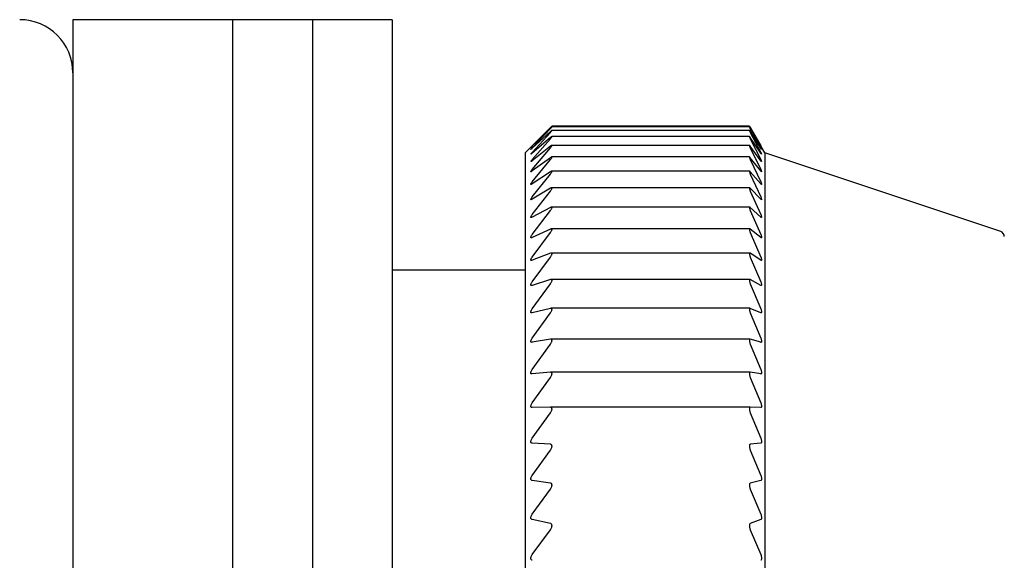
# Model space of a CAD drawing. Units: millimetres. Extents: x -306 to -16, y 18 to 168.
# Drawn here: x -268 to -249, y 94 to 105 of the extents above; entities that cross this region are included whole.
import ezdxf

# ---------------------------------------------------------------- set-up
doc = ezdxf.new("R2010")
doc.units = ezdxf.units.MM
doc.layers.add('中線-ScaleR1', color=3, linetype='Continuous', lineweight=25)

msp = doc.modelspace()

# ---------------------------------------------------------------- linework, layer by layer
at = {"layer": '中線-ScaleR1', "color": 7}
for p, q in [((-263.906, 104.501), (-266.906, 104.501)), ((-266.906, 104.501), (-266.906, 65.501)), ((-262.406, 104.501), (-263.906, 104.501)), ((-263.906, 104.501), (-263.906, 65.501)), ((-260.906, 104.501), (-262.406, 104.501)), ((-262.406, 104.501), (-262.406, 65.501)), ((-260.906, 104.501), (-260.906, 65.501)), ((-254.195, 102.5), (-257.906, 102.5)), ((-258.074, 102.333), (-258.406, 102.001)), ((-258.276, 102.13), (-257.934, 102.473)), ((-257.934, 102.46), (-258.276, 102.129)), ((-258.276, 102.095), (-257.934, 102.454)), ((-257.934, 102.399), (-258.276, 102.086)), ((-258.276, 102.009), (-257.934, 102.385)), ((-254.194, 102.305), (-257.908, 102.305)), ((-254.195, 102.486), (-257.907, 102.486)), ((-254.194, 102.421), (-257.907, 102.421)), ((-257.906, 102.486), (-257.906, 102.485)), ((-257.906, 102.421), (-257.906, 102.419)), ((-254.195, 102.486), (-254.195, 102.485)), ((-254.195, 102.421), (-254.195, 102.419)), ((-254.179, 102.473), (-253.981, 102.13)), ((-253.981, 102.129), (-254.179, 102.46)), ((-254.179, 102.454), (-253.981, 102.095)), ((-253.981, 102.086), (-254.179, 102.399)), ((-254.179, 102.385), (-253.981, 102.009)), ((-253.906, 102.001), (-254.098, 102.333)), ((-257.934, 102.286), (-258.276, 101.993)), ((-258.276, 101.873), (-257.934, 102.264)), ((-257.934, 102.123), (-258.276, 101.851)), ((-254.193, 102.139), (-257.909, 102.139)), ((-257.906, 102.304), (-257.906, 102.302)), ((-257.906, 102.137), (-257.906, 102.134)), ((-254.195, 102.304), (-254.195, 102.302)), ((-254.195, 102.137), (-254.195, 102.134)), ((-253.981, 101.993), (-254.179, 102.286)), ((-254.179, 102.264), (-253.981, 101.873)), ((-253.981, 101.851), (-254.179, 102.123)), ((-258.406, 102.001), (-258.406, 68.001)), ((-258.276, 101.688), (-257.934, 102.093)), ((-254.179, 102.093), (-253.981, 101.688)), ((-249.474, 100.524), (-253.906, 102.001)), ((-253.906, 102.001), (-253.906, 68.001)), ((-257.934, 101.909), (-258.276, 101.659)), ((-258.276, 101.454), (-257.934, 101.872)), ((-254.193, 101.923), (-257.909, 101.923)), ((-257.906, 101.92), (-257.906, 101.916)), ((-254.195, 101.92), (-254.195, 101.916)), ((-253.981, 101.659), (-254.179, 101.909)), ((-254.179, 101.872), (-253.981, 101.454)), ((-257.934, 101.646), (-258.276, 101.418)), ((-258.276, 101.171), (-257.934, 101.601)), ((-254.192, 101.657), (-257.911, 101.657)), ((-257.906, 101.653), (-257.906, 101.648)), ((-254.195, 101.653), (-254.195, 101.648)), ((-253.981, 101.418), (-254.179, 101.646)), ((-254.179, 101.601), (-253.981, 101.171)), ((-257.934, 101.334), (-258.276, 101.129)), ((-258.276, 100.841), (-257.934, 101.282)), ((-254.191, 101.343), (-257.913, 101.343)), ((-257.906, 101.337), (-257.906, 101.332)), ((-254.195, 101.337), (-254.195, 101.332)), ((-253.981, 101.129), (-254.179, 101.334)), ((-254.179, 101.282), (-253.981, 100.841)), ((-257.934, 100.974), (-258.276, 100.792)), ((-258.276, 100.465), (-257.934, 100.915)), ((-254.19, 100.981), (-257.915, 100.981)), ((-257.906, 100.973), (-257.906, 100.967)), ((-254.195, 100.973), (-254.195, 100.967)), ((-253.981, 100.792), (-254.179, 100.974)), ((-254.179, 100.915), (-253.981, 100.465)), ((-257.934, 100.567), (-258.276, 100.41)), ((-258.276, 100.043), (-257.934, 100.501)), ((-254.189, 100.572), (-257.916, 100.572)), ((-257.906, 100.562), (-257.906, 100.556)), ((-254.195, 100.562), (-254.195, 100.556)), ((-253.981, 100.41), (-254.179, 100.567)), ((-254.179, 100.501), (-253.981, 100.043)), ((-257.934, 100.115), (-258.276, 99.982)), ((-254.188, 100.118), (-257.919, 100.118)), ((-257.906, 100.106), (-257.906, 100.099)), ((-254.195, 100.106), (-254.195, 100.099)), ((-253.981, 99.982), (-254.179, 100.115)), ((-258.276, 99.577), (-257.934, 100.042)), ((-254.179, 100.042), (-253.981, 99.577)), ((-260.906, 99.805), (-258.406, 99.805)), ((-257.934, 99.618), (-258.276, 99.51)), ((-258.276, 99.069), (-257.934, 99.538)), ((-254.186, 99.62), (-257.922, 99.62)), ((-257.906, 99.606), (-257.906, 99.598)), ((-254.195, 99.606), (-254.195, 99.598)), ((-253.981, 99.51), (-254.179, 99.618)), ((-254.179, 99.538), (-253.981, 99.069)), ((-257.934, 99.078), (-258.276, 98.996)), ((-258.276, 98.519), (-257.934, 98.992)), ((-254.184, 99.08), (-257.924, 99.08)), ((-257.906, 99.062), (-257.906, 99.054)), ((-254.195, 99.062), (-254.195, 99.054)), ((-253.981, 98.996), (-254.179, 99.078)), ((-254.179, 98.992), (-253.981, 98.519)), ((-257.934, 98.498), (-258.276, 98.44)), ((-254.182, 98.498), (-257.927, 98.498)), ((-257.906, 98.477), (-257.906, 98.468)), ((-254.195, 98.477), (-254.195, 98.468)), ((-253.981, 98.44), (-254.179, 98.498)), ((-258.276, 97.929), (-257.934, 98.405)), ((-254.179, 98.405), (-253.981, 97.929)), ((-257.934, 97.877), (-258.276, 97.846)), ((-254.181, 97.877), (-257.93, 97.877)), ((-253.981, 97.846), (-254.179, 97.877)), ((-258.276, 97.302), (-257.934, 97.779)), ((-257.906, 97.853), (-257.906, 97.844)), ((-254.195, 97.853), (-254.195, 97.844)), ((-254.179, 97.779), (-253.981, 97.302)), ((-257.934, 97.219), (-258.276, 97.213)), ((-254.179, 97.219), (-257.934, 97.219)), ((-257.906, 97.191), (-257.906, 97.181)), ((-254.195, 97.191), (-254.195, 97.181)), ((-253.981, 97.213), (-254.179, 97.219)), ((-258.276, 96.638), (-257.934, 97.115)), ((-254.179, 97.115), (-253.981, 96.638)), ((-257.934, 96.525), (-258.276, 96.545)), ((-258.276, 95.941), (-257.934, 96.415)), ((-257.906, 96.494), (-257.906, 96.483)), ((-254.195, 96.494), (-254.195, 96.483)), ((-253.981, 96.545), (-254.179, 96.525)), ((-254.179, 96.415), (-253.981, 95.941)), ((-257.934, 95.797), (-258.276, 95.843)), ((-253.981, 95.843), (-254.179, 95.797)), ((-258.276, 95.211), (-257.934, 95.682)), ((-257.906, 95.762), (-257.906, 95.751)), ((-254.195, 95.762), (-254.195, 95.751)), ((-254.179, 95.682), (-253.981, 95.211)), ((-257.934, 95.037), (-258.276, 95.109)), ((-253.981, 95.109), (-254.179, 95.037)), ((-258.276, 94.451), (-257.934, 94.918)), ((-257.906, 95), (-257.906, 94.988)), ((-254.195, 95), (-254.195, 94.988)), ((-254.179, 94.918), (-253.981, 94.451))]:
    msp.add_line(p, q, dxfattribs=at)
for centre, radius, end in [((-267.906, 103.501), 1, 90), ((-249.506, 100.429), 0.1, 71.5651)]:
    msp.add_arc(centre, radius, 0, end, dxfattribs=at)
for points, knots in [([(-257.934, 102.473), (-257.928, 102.478), (-257.918, 102.489), (-257.908, 102.498), (-257.907, 102.5), (-257.906, 102.5)], [0, 0, 0, 0, 0.399371, 0.717793, 1, 1, 1, 1]), ([(-254.195, 102.5), (-254.194, 102.499), (-254.193, 102.498), (-254.187, 102.487), (-254.181, 102.477), (-254.179, 102.473)], [0, 0, 0, 0, 0.3602133, 0.7228208, 1, 1, 1, 1]), ([(-257.906, 102.486), (-257.907, 102.486), (-257.908, 102.485), (-257.918, 102.476), (-257.928, 102.466), (-257.934, 102.46)], [0, 0, 0, 0, 0.29959, 0.600647, 1, 1, 1, 1]), ([(-257.934, 102.454), (-257.928, 102.461), (-257.918, 102.472), (-257.908, 102.482), (-257.907, 102.484), (-257.906, 102.485)], [0, 0, 0, 0, 0.399335, 0.717764, 1, 1, 1, 1]), ([(-257.906, 102.421), (-257.907, 102.421), (-257.908, 102.421), (-257.918, 102.413), (-257.928, 102.404), (-257.934, 102.399)], [0, 0, 0, 0, 0.299682, 0.600747, 1, 1, 1, 1]), ([(-257.934, 102.385), (-257.928, 102.391), (-257.918, 102.403), (-257.908, 102.415), (-257.907, 102.418), (-257.906, 102.419)], [0, 0, 0, 0, 0.399289, 0.717733, 1, 1, 1, 1]), ([(-257.906, 102.304), (-257.907, 102.305), (-257.908, 102.306), (-257.918, 102.3), (-257.928, 102.291), (-257.934, 102.286)], [0, 0, 0, 0, 0.2997581, 0.6008301, 1, 1, 1, 1]), ([(-254.179, 102.46), (-254.182, 102.466), (-254.189, 102.478), (-254.194, 102.486), (-254.195, 102.486), (-254.195, 102.486)], [0, 0, 0, 0, 0.39812, 0.80072, 1, 1, 1, 1]), ([(-254.195, 102.485), (-254.194, 102.484), (-254.193, 102.482), (-254.187, 102.47), (-254.181, 102.459), (-254.179, 102.454)], [0, 0, 0, 0, 0.360319, 0.72294, 1, 1, 1, 1]), ([(-254.179, 102.399), (-254.182, 102.404), (-254.189, 102.415), (-254.194, 102.421), (-254.195, 102.421), (-254.195, 102.421)], [0, 0, 0, 0, 0.39809, 0.800688, 1, 1, 1, 1]), ([(-254.195, 102.419), (-254.194, 102.417), (-254.193, 102.414), (-254.187, 102.401), (-254.181, 102.39), (-254.179, 102.385)], [0, 0, 0, 0, 0.360415, 0.723036, 1, 1, 1, 1]), ([(-254.179, 102.286), (-254.182, 102.291), (-254.189, 102.301), (-254.194, 102.306), (-254.195, 102.305), (-254.195, 102.304)], [0, 0, 0, 0, 0.398033, 0.800644, 1, 1, 1, 1]), ([(-258.276, 102.129), (-258.281, 102.123), (-258.292, 102.113), (-258.301, 102.104), (-258.303, 102.102), (-258.299, 102.107), (-258.29, 102.116), (-258.281, 102.125), (-258.276, 102.13)], [0, 0, 0, 0, 0.201636, 0.36426, 0.527852, 0.670403, 0.81611, 1, 1, 1, 1]), ([(-257.934, 102.264), (-257.928, 102.271), (-257.918, 102.283), (-257.908, 102.297), (-257.907, 102.3), (-257.906, 102.302)], [0, 0, 0, 0, 0.399247, 0.717691, 1, 1, 1, 1]), ([(-257.906, 102.137), (-257.907, 102.138), (-257.908, 102.14), (-257.918, 102.135), (-257.928, 102.127), (-257.934, 102.123)], [0, 0, 0, 0, 0.299826, 0.600901, 1, 1, 1, 1]), ([(-257.934, 102.093), (-257.928, 102.1), (-257.918, 102.113), (-257.908, 102.128), (-257.907, 102.132), (-257.906, 102.134)], [0, 0, 0, 0, 0.399184, 0.717641, 1, 1, 1, 1]), ([(-254.195, 102.302), (-254.194, 102.3), (-254.193, 102.296), (-254.187, 102.281), (-254.181, 102.269), (-254.179, 102.264)], [0, 0, 0, 0, 0.360488, 0.723122, 1, 1, 1, 1]), ([(-254.179, 102.123), (-254.182, 102.127), (-254.189, 102.137), (-254.194, 102.14), (-254.195, 102.138), (-254.195, 102.137)], [0, 0, 0, 0, 0.397975, 0.800594, 1, 1, 1, 1]), ([(-254.195, 102.134), (-254.194, 102.131), (-254.193, 102.126), (-254.187, 102.111), (-254.181, 102.099), (-254.179, 102.093)], [0, 0, 0, 0, 0.360557, 0.723195, 1, 1, 1, 1]), ([(-253.981, 102.13), (-253.978, 102.124), (-253.971, 102.112), (-253.966, 102.103), (-253.966, 102.103), (-253.971, 102.111), (-253.977, 102.121), (-253.981, 102.128), (-253.981, 102.129)], [0, 0, 0, 0, 0.204023, 0.410339, 0.600186, 0.78109, 0.969782, 1, 1, 1, 1]), ([(-258.276, 102.086), (-258.281, 102.081), (-258.292, 102.071), (-258.301, 102.064), (-258.303, 102.063), (-258.299, 102.069), (-258.29, 102.079), (-258.281, 102.089), (-258.276, 102.095)], [0, 0, 0, 0, 0.201623, 0.364244, 0.527841, 0.670393, 0.816093, 1, 1, 1, 1]), ([(-258.276, 101.993), (-258.281, 101.988), (-258.292, 101.98), (-258.301, 101.974), (-258.303, 101.974), (-258.299, 101.981), (-258.29, 101.992), (-258.281, 102.003), (-258.276, 102.009)], [0, 0, 0, 0, 0.201597, 0.364227, 0.527826, 0.670379, 0.816083, 1, 1, 1, 1]), ([(-253.981, 102.095), (-253.978, 102.088), (-253.971, 102.075), (-253.966, 102.065), (-253.966, 102.063), (-253.971, 102.069), (-253.977, 102.079), (-253.981, 102.085), (-253.981, 102.086)], [0, 0, 0, 0, 0.203997, 0.410319, 0.600169, 0.781075, 0.969766, 1, 1, 1, 1]), ([(-253.981, 102.009), (-253.978, 102.002), (-253.971, 101.988), (-253.966, 101.976), (-253.966, 101.973), (-253.971, 101.978), (-253.977, 101.986), (-253.981, 101.992), (-253.981, 101.993)], [0, 0, 0, 0, 0.203975, 0.410301, 0.600149, 0.781052, 0.969742, 1, 1, 1, 1]), ([(-258.276, 101.851), (-258.281, 101.846), (-258.292, 101.838), (-258.301, 101.834), (-258.303, 101.835), (-258.299, 101.843), (-258.29, 101.856), (-258.281, 101.867), (-258.276, 101.873)], [0, 0, 0, 0, 0.20157, 0.364206, 0.527809, 0.670363, 0.816063, 1, 1, 1, 1]), ([(-257.906, 101.92), (-257.907, 101.921), (-257.908, 101.924), (-257.918, 101.92), (-257.928, 101.913), (-257.934, 101.909)], [0, 0, 0, 0, 0.299881, 0.600964, 1, 1, 1, 1]), ([(-257.934, 101.872), (-257.928, 101.879), (-257.918, 101.893), (-257.908, 101.908), (-257.907, 101.914), (-257.906, 101.916)], [0, 0, 0, 0, 0.399127, 0.717589, 1, 1, 1, 1]), ([(-254.179, 101.909), (-254.182, 101.913), (-254.189, 101.922), (-254.194, 101.924), (-254.195, 101.921), (-254.195, 101.92)], [0, 0, 0, 0, 0.397908, 0.800541, 1, 1, 1, 1]), ([(-254.195, 101.916), (-254.194, 101.913), (-254.193, 101.907), (-254.187, 101.89), (-254.181, 101.878), (-254.179, 101.872)], [0, 0, 0, 0, 0.360606, 0.723239, 1, 1, 1, 1]), ([(-253.981, 101.873), (-253.978, 101.866), (-253.971, 101.852), (-253.966, 101.838), (-253.966, 101.833), (-253.971, 101.837), (-253.977, 101.844), (-253.981, 101.85), (-253.981, 101.851)], [0, 0, 0, 0, 0.203945, 0.410275, 0.600128, 0.781035, 0.969717, 1, 1, 1, 1]), ([(-258.276, 101.659), (-258.281, 101.655), (-258.292, 101.647), (-258.301, 101.644), (-258.303, 101.647), (-258.299, 101.656), (-258.29, 101.67), (-258.281, 101.681), (-258.276, 101.688)], [0, 0, 0, 0, 0.201546, 0.364182, 0.527791, 0.670351, 0.816043, 1, 1, 1, 1]), ([(-257.906, 101.653), (-257.907, 101.654), (-257.908, 101.658), (-257.918, 101.656), (-257.928, 101.65), (-257.934, 101.646)], [0, 0, 0, 0, 0.299923, 0.601014, 1, 1, 1, 1]), ([(-257.934, 101.601), (-257.928, 101.609), (-257.918, 101.623), (-257.908, 101.639), (-257.907, 101.645), (-257.906, 101.648)], [0, 0, 0, 0, 0.399037, 0.717511, 1, 1, 1, 1]), ([(-254.179, 101.646), (-254.182, 101.65), (-254.189, 101.657), (-254.194, 101.658), (-254.195, 101.654), (-254.195, 101.653)], [0, 0, 0, 0, 0.397832, 0.800472, 1, 1, 1, 1]), ([(-254.195, 101.648), (-254.194, 101.645), (-254.193, 101.638), (-254.187, 101.62), (-254.181, 101.607), (-254.179, 101.601)], [0, 0, 0, 0, 0.360658, 0.723303, 1, 1, 1, 1]), ([(-253.981, 101.688), (-253.978, 101.68), (-253.971, 101.665), (-253.966, 101.65), (-253.966, 101.644), (-253.971, 101.646), (-253.977, 101.653), (-253.981, 101.658), (-253.981, 101.659)], [0, 0, 0, 0, 0.203911, 0.410242, 0.600098, 0.780999, 0.969684, 1, 1, 1, 1]), ([(-258.276, 101.418), (-258.281, 101.414), (-258.292, 101.408), (-258.301, 101.406), (-258.303, 101.41), (-258.299, 101.421), (-258.29, 101.435), (-258.281, 101.447), (-258.276, 101.454)], [0, 0, 0, 0, 0.201508, 0.364153, 0.527767, 0.670327, 0.816023, 1, 1, 1, 1]), ([(-253.981, 101.454), (-253.978, 101.446), (-253.971, 101.43), (-253.966, 101.414), (-253.966, 101.406), (-253.971, 101.407), (-253.977, 101.413), (-253.981, 101.417), (-253.981, 101.418)], [0, 0, 0, 0, 0.203864, 0.410204, 0.600065, 0.780971, 0.969656, 1, 1, 1, 1]), ([(-257.906, 101.337), (-257.907, 101.339), (-257.908, 101.344), (-257.918, 101.343), (-257.928, 101.337), (-257.934, 101.334)], [0, 0, 0, 0, 0.299957, 0.601058, 1, 1, 1, 1]), ([(-257.934, 101.282), (-257.928, 101.29), (-257.918, 101.304), (-257.908, 101.322), (-257.907, 101.328), (-257.906, 101.332)], [0, 0, 0, 0, 0.398947, 0.717448, 1, 1, 1, 1]), ([(-254.179, 101.334), (-254.182, 101.337), (-254.189, 101.344), (-254.194, 101.343), (-254.195, 101.338), (-254.195, 101.337)], [0, 0, 0, 0, 0.397735, 0.800387, 1, 1, 1, 1]), ([(-254.195, 101.332), (-254.194, 101.328), (-254.193, 101.32), (-254.187, 101.301), (-254.181, 101.288), (-254.179, 101.282)], [0, 0, 0, 0, 0.360679, 0.723312, 1, 1, 1, 1]), ([(-258.276, 101.129), (-258.281, 101.126), (-258.292, 101.12), (-258.301, 101.119), (-258.303, 101.125), (-258.299, 101.137), (-258.29, 101.152), (-258.281, 101.164), (-258.276, 101.171)], [0, 0, 0, 0, 0.201465, 0.364117, 0.527738, 0.670298, 0.815989, 1, 1, 1, 1]), ([(-253.981, 101.171), (-253.978, 101.163), (-253.971, 101.147), (-253.966, 101.129), (-253.966, 101.12), (-253.971, 101.119), (-253.977, 101.124), (-253.981, 101.128), (-253.981, 101.129)], [0, 0, 0, 0, 0.203812, 0.410159, 0.600027, 0.780933, 0.96961, 1, 1, 1, 1]), ([(-258.276, 100.792), (-258.281, 100.79), (-258.292, 100.785), (-258.301, 100.786), (-258.303, 100.793), (-258.299, 100.805), (-258.29, 100.822), (-258.281, 100.834), (-258.276, 100.841)], [0, 0, 0, 0, 0.2014214, 0.3640785, 0.5277111, 0.6702755, 0.8159574, 1, 1, 1, 1]), ([(-257.906, 100.973), (-257.907, 100.976), (-257.908, 100.981), (-257.918, 100.981), (-257.928, 100.977), (-257.934, 100.974)], [0, 0, 0, 0, 0.299992, 0.601083, 1, 1, 1, 1]), ([(-257.934, 100.915), (-257.928, 100.923), (-257.918, 100.937), (-257.908, 100.956), (-257.907, 100.964), (-257.906, 100.967)], [0, 0, 0, 0, 0.398836, 0.717351, 1, 1, 1, 1]), ([(-254.179, 100.974), (-254.182, 100.977), (-254.189, 100.982), (-254.194, 100.98), (-254.195, 100.975), (-254.195, 100.973)], [0, 0, 0, 0, 0.397625, 0.800287, 1, 1, 1, 1]), ([(-254.195, 100.967), (-254.194, 100.963), (-254.193, 100.954), (-254.187, 100.934), (-254.181, 100.921), (-254.179, 100.915)], [0, 0, 0, 0, 0.360719, 0.723347, 1, 1, 1, 1]), ([(-253.981, 100.841), (-253.978, 100.833), (-253.971, 100.816), (-253.966, 100.797), (-253.966, 100.787), (-253.971, 100.784), (-253.977, 100.788), (-253.981, 100.792), (-253.981, 100.792)], [0, 0, 0, 0, 0.203754, 0.410109, 0.599979, 0.780883, 0.969559, 1, 1, 1, 1]), ([(-258.276, 100.41), (-258.281, 100.407), (-258.292, 100.403), (-258.301, 100.406), (-258.303, 100.414), (-258.299, 100.428), (-258.29, 100.445), (-258.281, 100.458), (-258.276, 100.465)], [0, 0, 0, 0, 0.201366, 0.36403, 0.527673, 0.670238, 0.815921, 1, 1, 1, 1]), ([(-257.906, 100.562), (-257.907, 100.565), (-257.908, 100.572), (-257.918, 100.573), (-257.928, 100.57), (-257.934, 100.567)], [0, 0, 0, 0, 0.300009, 0.601109, 1, 1, 1, 1]), ([(-257.934, 100.501), (-257.928, 100.509), (-257.918, 100.524), (-257.908, 100.544), (-257.907, 100.552), (-257.906, 100.556)], [0, 0, 0, 0, 0.3987124, 0.7172458, 1, 1, 1, 1]), ([(-254.179, 100.567), (-254.182, 100.57), (-254.189, 100.574), (-254.194, 100.571), (-254.195, 100.564), (-254.195, 100.562)], [0, 0, 0, 0, 0.397489, 0.800185, 1, 1, 1, 1]), ([(-254.195, 100.556), (-254.194, 100.551), (-254.193, 100.541), (-254.187, 100.521), (-254.181, 100.507), (-254.179, 100.501)], [0, 0, 0, 0, 0.360737, 0.723369, 1, 1, 1, 1]), ([(-253.981, 100.465), (-253.978, 100.456), (-253.971, 100.439), (-253.966, 100.419), (-253.966, 100.407), (-253.971, 100.403), (-253.977, 100.406), (-253.981, 100.409), (-253.981, 100.41)], [0, 0, 0, 0, 0.203693, 0.410058, 0.599928, 0.780834, 0.969506, 1, 1, 1, 1]), ([(-257.906, 100.106), (-257.907, 100.11), (-257.908, 100.117), (-257.918, 100.12), (-257.928, 100.117), (-257.934, 100.115)], [0, 0, 0, 0, 0.3000052, 0.6011078, 1, 1, 1, 1]), ([(-257.934, 100.042), (-257.928, 100.05), (-257.918, 100.065), (-257.908, 100.086), (-257.907, 100.095), (-257.906, 100.099)], [0, 0, 0, 0, 0.39856, 0.717111, 1, 1, 1, 1]), ([(-254.179, 100.115), (-254.182, 100.117), (-254.189, 100.12), (-254.194, 100.115), (-254.195, 100.108), (-254.195, 100.106)], [0, 0, 0, 0, 0.397352, 0.800062, 1, 1, 1, 1]), ([(-254.195, 100.099), (-254.194, 100.094), (-254.193, 100.083), (-254.187, 100.062), (-254.181, 100.048), (-254.179, 100.042)], [0, 0, 0, 0, 0.36074, 0.723379, 1, 1, 1, 1]), ([(-258.276, 99.982), (-258.281, 99.98), (-258.292, 99.977), (-258.301, 99.981), (-258.303, 99.99), (-258.299, 100.005), (-258.29, 100.023), (-258.281, 100.036), (-258.276, 100.043)], [0, 0, 0, 0, 0.2013, 0.363976, 0.527626, 0.670199, 0.815876, 1, 1, 1, 1]), ([(-253.981, 100.043), (-253.978, 100.035), (-253.971, 100.017), (-253.966, 99.996), (-253.966, 99.982), (-253.971, 99.977), (-253.977, 99.979), (-253.981, 99.982), (-253.981, 99.982)], [0, 0, 0, 0, 0.203613, 0.409988, 0.599865, 0.780772, 0.969435, 1, 1, 1, 1]), ([(-258.276, 99.51), (-258.281, 99.509), (-258.292, 99.506), (-258.301, 99.511), (-258.303, 99.522), (-258.299, 99.538), (-258.29, 99.556), (-258.281, 99.57), (-258.276, 99.577)], [0, 0, 0, 0, 0.201223, 0.363908, 0.527572, 0.670143, 0.815821, 1, 1, 1, 1]), ([(-257.906, 99.606), (-257.907, 99.609), (-257.908, 99.617), (-257.918, 99.622), (-257.928, 99.619), (-257.934, 99.618)], [0, 0, 0, 0, 0.300016, 0.601116, 1, 1, 1, 1]), ([(-257.934, 99.538), (-257.928, 99.547), (-257.918, 99.562), (-257.908, 99.583), (-257.907, 99.593), (-257.906, 99.598)], [0, 0, 0, 0, 0.3987131, 0.7172514, 1, 1, 1, 1]), ([(-254.179, 99.618), (-254.182, 99.619), (-254.189, 99.622), (-254.194, 99.616), (-254.195, 99.608), (-254.195, 99.606)], [0, 0, 0, 0, 0.397158, 0.799894, 1, 1, 1, 1]), ([(-254.195, 99.598), (-254.194, 99.592), (-254.193, 99.581), (-254.187, 99.559), (-254.181, 99.545), (-254.179, 99.538)], [0, 0, 0, 0, 0.360747, 0.72338, 1, 1, 1, 1]), ([(-253.981, 99.577), (-253.978, 99.569), (-253.971, 99.551), (-253.966, 99.528), (-253.966, 99.514), (-253.971, 99.507), (-253.977, 99.508), (-253.981, 99.51), (-253.981, 99.51)], [0, 0, 0, 0, 0.203523, 0.40991, 0.599793, 0.7807, 0.96936, 1, 1, 1, 1]), ([(-258.276, 98.996), (-258.281, 98.995), (-258.292, 98.993), (-258.301, 99), (-258.303, 99.012), (-258.299, 99.028), (-258.29, 99.047), (-258.281, 99.061), (-258.276, 99.069)], [0, 0, 0, 0, 0.201293, 0.363972, 0.527622, 0.670189, 0.815873, 1, 1, 1, 1]), ([(-257.906, 99.062), (-257.907, 99.066), (-257.908, 99.075), (-257.918, 99.081), (-257.928, 99.079), (-257.934, 99.078)], [0, 0, 0, 0, 0.300001, 0.601105, 1, 1, 1, 1]), ([(-257.934, 98.992), (-257.928, 99.001), (-257.918, 99.016), (-257.908, 99.038), (-257.907, 99.049), (-257.906, 99.054)], [0, 0, 0, 0, 0.39884, 0.717358, 1, 1, 1, 1]), ([(-254.179, 99.078), (-254.182, 99.079), (-254.189, 99.081), (-254.194, 99.073), (-254.195, 99.065), (-254.195, 99.062)], [0, 0, 0, 0, 0.397331, 0.800043, 1, 1, 1, 1]), ([(-254.195, 99.054), (-254.194, 99.048), (-254.193, 99.035), (-254.187, 99.013), (-254.181, 98.999), (-254.179, 98.992)], [0, 0, 0, 0, 0.360728, 0.72337, 1, 1, 1, 1]), ([(-253.981, 99.069), (-253.978, 99.06), (-253.971, 99.042), (-253.966, 99.018), (-253.966, 99.002), (-253.971, 98.994), (-253.977, 98.994), (-253.981, 98.996), (-253.981, 98.996)], [0, 0, 0, 0, 0.203619, 0.409996, 0.599871, 0.780779, 0.969445, 1, 1, 1, 1]), ([(-258.276, 98.44), (-258.281, 98.44), (-258.292, 98.439), (-258.301, 98.447), (-258.303, 98.46), (-258.299, 98.477), (-258.29, 98.497), (-258.281, 98.511), (-258.276, 98.519)], [0, 0, 0, 0, 0.201362, 0.364025, 0.527667, 0.670233, 0.815921, 1, 1, 1, 1]), ([(-257.906, 98.477), (-257.907, 98.482), (-257.908, 98.491), (-257.918, 98.498), (-257.928, 98.498), (-257.934, 98.498)], [0, 0, 0, 0, 0.299997, 0.601089, 1, 1, 1, 1]), ([(-257.934, 98.405), (-257.928, 98.414), (-257.918, 98.429), (-257.908, 98.452), (-257.907, 98.463), (-257.906, 98.468)], [0, 0, 0, 0, 0.39894, 0.717443, 1, 1, 1, 1]), ([(-254.179, 98.498), (-254.182, 98.498), (-254.189, 98.498), (-254.194, 98.489), (-254.195, 98.48), (-254.195, 98.477)], [0, 0, 0, 0, 0.397476, 0.800168, 1, 1, 1, 1]), ([(-254.195, 98.468), (-254.194, 98.462), (-254.193, 98.449), (-254.187, 98.426), (-254.181, 98.411), (-254.179, 98.405)], [0, 0, 0, 0, 0.360717, 0.723362, 1, 1, 1, 1]), ([(-253.981, 98.519), (-253.978, 98.51), (-253.971, 98.491), (-253.966, 98.467), (-253.966, 98.45), (-253.971, 98.44), (-253.977, 98.439), (-253.981, 98.44), (-253.981, 98.44)], [0, 0, 0, 0, 0.2037, 0.410062, 0.599935, 0.780835, 0.969507, 1, 1, 1, 1]), ([(-258.276, 97.846), (-258.281, 97.846), (-258.292, 97.846), (-258.301, 97.855), (-258.303, 97.869), (-258.299, 97.887), (-258.29, 97.908), (-258.281, 97.922), (-258.276, 97.929)], [0, 0, 0, 0, 0.2014158, 0.3640726, 0.5277054, 0.6702694, 0.8159572, 1, 1, 1, 1]), ([(-257.906, 97.853), (-257.907, 97.858), (-257.908, 97.868), (-257.918, 97.877), (-257.928, 97.877), (-257.934, 97.877)], [0, 0, 0, 0, 0.29996, 0.601054, 1, 1, 1, 1]), ([(-254.179, 97.877), (-254.182, 97.877), (-254.189, 97.876), (-254.194, 97.866), (-254.195, 97.857), (-254.195, 97.853)], [0, 0, 0, 0, 0.3976253, 0.8002847, 1, 1, 1, 1]), ([(-253.981, 97.929), (-253.978, 97.92), (-253.971, 97.902), (-253.966, 97.877), (-253.966, 97.858), (-253.971, 97.847), (-253.977, 97.845), (-253.981, 97.845), (-253.981, 97.846)], [0, 0, 0, 0, 0.203768, 0.410118, 0.599985, 0.780888, 0.969563, 1, 1, 1, 1]), ([(-257.934, 97.779), (-257.928, 97.787), (-257.918, 97.803), (-257.908, 97.826), (-257.907, 97.838), (-257.906, 97.844)], [0, 0, 0, 0, 0.399038, 0.717517, 1, 1, 1, 1]), ([(-254.195, 97.844), (-254.194, 97.837), (-254.193, 97.823), (-254.187, 97.8), (-254.181, 97.785), (-254.179, 97.779)], [0, 0, 0, 0, 0.360697, 0.723327, 1, 1, 1, 1]), ([(-258.276, 97.213), (-258.281, 97.214), (-258.292, 97.215), (-258.301, 97.225), (-258.303, 97.24), (-258.299, 97.259), (-258.29, 97.28), (-258.281, 97.294), (-258.276, 97.302)], [0, 0, 0, 0, 0.201465, 0.364114, 0.527738, 0.670302, 0.815991, 1, 1, 1, 1]), ([(-257.906, 97.191), (-257.907, 97.197), (-257.908, 97.207), (-257.918, 97.217), (-257.928, 97.218), (-257.934, 97.219)], [0, 0, 0, 0, 0.2999179, 0.601013, 1, 1, 1, 1]), ([(-257.934, 97.115), (-257.928, 97.124), (-257.918, 97.139), (-257.908, 97.163), (-257.907, 97.175), (-257.906, 97.181)], [0, 0, 0, 0, 0.399121, 0.717581, 1, 1, 1, 1]), ([(-254.179, 97.219), (-254.182, 97.218), (-254.189, 97.217), (-254.194, 97.205), (-254.195, 97.195), (-254.195, 97.191)], [0, 0, 0, 0, 0.397726, 0.800383, 1, 1, 1, 1]), ([(-254.195, 97.181), (-254.194, 97.174), (-254.193, 97.16), (-254.187, 97.136), (-254.181, 97.121), (-254.179, 97.115)], [0, 0, 0, 0, 0.360655, 0.723287, 1, 1, 1, 1]), ([(-253.981, 97.302), (-253.978, 97.293), (-253.971, 97.274), (-253.966, 97.248), (-253.966, 97.228), (-253.971, 97.216), (-253.977, 97.213), (-253.981, 97.213), (-253.981, 97.213)], [0, 0, 0, 0, 0.203818, 0.410164, 0.60003, 0.780935, 0.969609, 1, 1, 1, 1]), ([(-258.276, 96.545), (-258.281, 96.546), (-258.292, 96.548), (-258.301, 96.559), (-258.303, 96.576), (-258.299, 96.595), (-258.29, 96.616), (-258.281, 96.631), (-258.276, 96.638)], [0, 0, 0, 0, 0.201507, 0.364153, 0.527765, 0.670325, 0.816015, 1, 1, 1, 1]), ([(-253.981, 96.638), (-253.978, 96.629), (-253.971, 96.61), (-253.966, 96.584), (-253.966, 96.563), (-253.971, 96.55), (-253.977, 96.545), (-253.981, 96.545), (-253.981, 96.545)], [0, 0, 0, 0, 0.203871, 0.410209, 0.600068, 0.780968, 0.969649, 1, 1, 1, 1]), ([(-257.906, 96.494), (-257.907, 96.499), (-257.908, 96.511), (-257.918, 96.522), (-257.928, 96.524), (-257.934, 96.525)], [0, 0, 0, 0, 0.299878, 0.600967, 1, 1, 1, 1]), ([(-257.934, 96.415), (-257.928, 96.424), (-257.918, 96.44), (-257.908, 96.464), (-257.907, 96.477), (-257.906, 96.483)], [0, 0, 0, 0, 0.39919, 0.717646, 1, 1, 1, 1]), ([(-254.179, 96.525), (-254.182, 96.523), (-254.189, 96.521), (-254.194, 96.508), (-254.195, 96.497), (-254.195, 96.494)], [0, 0, 0, 0, 0.3978266, 0.8004633, 1, 1, 1, 1]), ([(-254.195, 96.483), (-254.194, 96.476), (-254.193, 96.461), (-254.187, 96.437), (-254.181, 96.422), (-254.179, 96.415)], [0, 0, 0, 0, 0.360607, 0.723245, 1, 1, 1, 1]), ([(-258.276, 95.843), (-258.281, 95.844), (-258.292, 95.847), (-258.301, 95.86), (-258.303, 95.877), (-258.299, 95.897), (-258.29, 95.919), (-258.281, 95.933), (-258.276, 95.941)], [0, 0, 0, 0, 0.201544, 0.364183, 0.527786, 0.670344, 0.816041, 1, 1, 1, 1]), ([(-253.981, 95.941), (-253.978, 95.932), (-253.971, 95.913), (-253.966, 95.885), (-253.966, 95.864), (-253.971, 95.849), (-253.977, 95.844), (-253.981, 95.843), (-253.981, 95.843)], [0, 0, 0, 0, 0.203915, 0.410242, 0.600097, 0.781001, 0.969685, 1, 1, 1, 1]), ([(-257.906, 95.762), (-257.907, 95.768), (-257.908, 95.78), (-257.918, 95.792), (-257.928, 95.795), (-257.934, 95.797)], [0, 0, 0, 0, 0.299832, 0.600898, 1, 1, 1, 1]), ([(-257.934, 95.682), (-257.928, 95.691), (-257.918, 95.707), (-257.908, 95.732), (-257.907, 95.745), (-257.906, 95.751)], [0, 0, 0, 0, 0.399246, 0.717689, 1, 1, 1, 1]), ([(-254.179, 95.797), (-254.182, 95.795), (-254.189, 95.791), (-254.194, 95.778), (-254.195, 95.766), (-254.195, 95.762)], [0, 0, 0, 0, 0.397906, 0.800528, 1, 1, 1, 1]), ([(-254.195, 95.751), (-254.194, 95.744), (-254.193, 95.728), (-254.187, 95.704), (-254.181, 95.689), (-254.179, 95.682)], [0, 0, 0, 0, 0.360555, 0.723185, 1, 1, 1, 1]), ([(-258.276, 95.109), (-258.281, 95.111), (-258.292, 95.114), (-258.301, 95.128), (-258.303, 95.146), (-258.299, 95.167), (-258.29, 95.189), (-258.281, 95.203), (-258.276, 95.211)], [0, 0, 0, 0, 0.20157, 0.364202, 0.527808, 0.670364, 0.816059, 1, 1, 1, 1]), ([(-253.981, 95.211), (-253.978, 95.202), (-253.971, 95.183), (-253.966, 95.155), (-253.966, 95.133), (-253.971, 95.117), (-253.977, 95.11), (-253.981, 95.109), (-253.981, 95.109)], [0, 0, 0, 0, 0.203951, 0.410276, 0.600131, 0.781035, 0.969723, 1, 1, 1, 1]), ([(-257.906, 95), (-257.907, 95.006), (-257.908, 95.018), (-257.918, 95.032), (-257.928, 95.035), (-257.934, 95.037)], [0, 0, 0, 0, 0.299755, 0.600833, 1, 1, 1, 1]), ([(-257.934, 94.918), (-257.928, 94.927), (-257.918, 94.943), (-257.908, 94.968), (-257.907, 94.981), (-257.906, 94.988)], [0, 0, 0, 0, 0.3992994, 0.7177363, 1, 1, 1, 1]), ([(-254.179, 95.037), (-254.182, 95.035), (-254.189, 95.03), (-254.194, 95.015), (-254.195, 95.003), (-254.195, 95)], [0, 0, 0, 0, 0.397974, 0.8005843, 1, 1, 1, 1]), ([(-254.195, 94.988), (-254.194, 94.98), (-254.193, 94.964), (-254.187, 94.939), (-254.181, 94.925), (-254.179, 94.918)], [0, 0, 0, 0, 0.36049, 0.723119, 1, 1, 1, 1]), ([(-258.276, 94.345), (-258.281, 94.347), (-258.292, 94.352), (-258.301, 94.367), (-258.303, 94.386), (-258.299, 94.407), (-258.29, 94.43), (-258.281, 94.444), (-258.276, 94.451)], [0, 0, 0, 0, 0.201596, 0.364225, 0.52783, 0.67038, 0.816084, 1, 1, 1, 1]), ([(-253.981, 94.451), (-253.978, 94.442), (-253.971, 94.424), (-253.966, 94.395), (-253.966, 94.372), (-253.971, 94.355), (-253.977, 94.347), (-253.981, 94.345), (-253.981, 94.345)], [0, 0, 0, 0, 0.203975, 0.4103, 0.600151, 0.781055, 0.969744, 1, 1, 1, 1])]:
    msp.add_open_spline(points, degree=3, knots=knots, dxfattribs=at)

doc.saveas('drawing.dxf')
